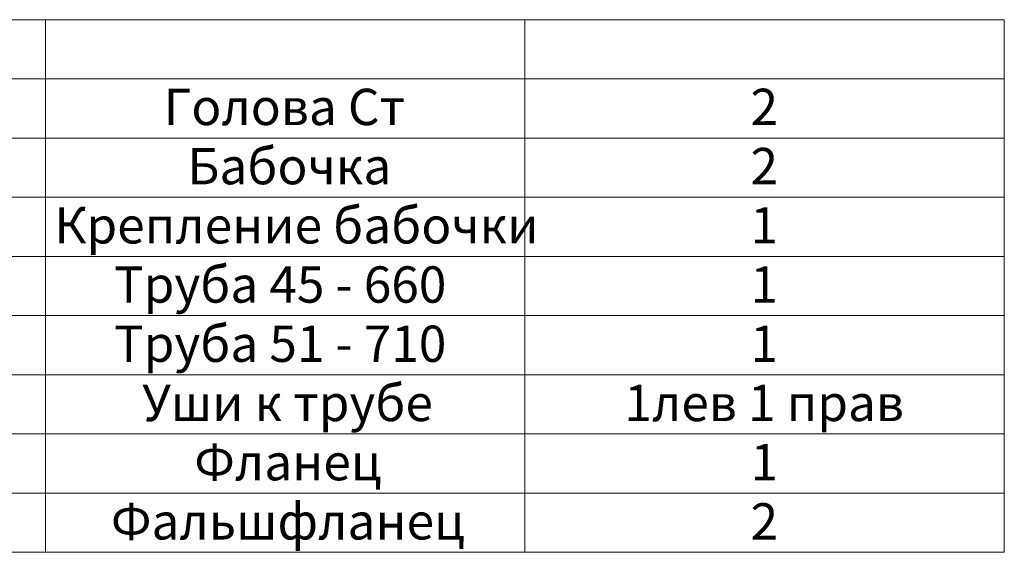
# Model space of a CAD drawing. Units: millimetres. Extents: x 397.8 to 407.47, y 226.96 to 234.91.
# Drawn here: x 403.23 to 406.9, y 226.96 to 228.95 of the extents above; entities that cross this region are included whole.
import ezdxf

# ---------------------------------------------------------------- set-up
doc = ezdxf.new("R2010")
doc.units = ezdxf.units.MM
doc.layers.add('PDF _Геометрия', color=7, linetype='Continuous')
doc.layers.add('PDF _Текст', color=7, linetype='Continuous')
doc.styles.add('PDF Arial', font='arial.ttf')

msp = doc.modelspace()

# ---------------------------------------------------------------- linework, layer by layer
at = {"layer": 'PDF _Геометрия', "lineweight": 18}
msp.add_lwpolyline([(401.536, 228.9513), (401.536, 226.9642), (406.8999, 226.9642), (406.8999, 228.9513)], close=True, dxfattribs=at)
for points in [[(403.324, 228.9513), (403.324, 226.9642)], [(405.1119, 228.9513), (405.1119, 226.9642)], [(401.536, 228.7305), (406.8999, 228.7305)], [(401.536, 228.5097), (406.8999, 228.5097)], [(401.536, 228.2889), (406.8999, 228.2889)], [(401.536, 228.0682), (406.8999, 228.0682)], [(401.536, 227.8474), (406.8999, 227.8474)], [(401.536, 227.6266), (406.8999, 227.6266)], [(401.536, 227.4058), (406.8999, 227.4058)], [(401.536, 227.185), (406.8999, 227.185)]]:
    msp.add_lwpolyline(points, dxfattribs=at)

# ---------------------------------------------------------------- texts
at = {"layer": 'PDF _Текст', "attachment_point": 7, "style": 'PDF Arial'}
for s, insert, char_height in [('Голова Ст', (403.7653, 228.5158), 0.13548), ('2', (405.9533, 228.5158), 0.1355), ('Бабочка', (403.8532, 228.2949), 0.13548), ('2', (405.9533, 228.2949), 0.1355), ('Крепление бабочки', (403.3573, 228.074), 0.135485), ('1', (405.9533, 228.074), 0.1355), ('Труба 45 - 660', (403.5798, 227.8532), 0.135485), ('1', (405.9533, 227.8532), 0.1355), ('Труба 51 - 710', (403.5798, 227.6323), 0.135485), ('1', (405.9533, 227.6323), 0.1355), ('Уши к трубе', (403.6851, 227.4114), 0.135485), ('1лев 1 прав', (405.4834, 227.4114), 0.135485), ('Фланец', (403.8793, 227.1905), 0.13548), ('1', (405.9535, 227.1905), 0.1355), ('Фальшфланец', (403.5685, 226.9696), 0.135485), ('2', (405.9535, 226.9696), 0.1355)]:
    msp.add_mtext(s, dxfattribs=dict(at, insert=insert, char_height=char_height))

doc.saveas('drawing.dxf')
